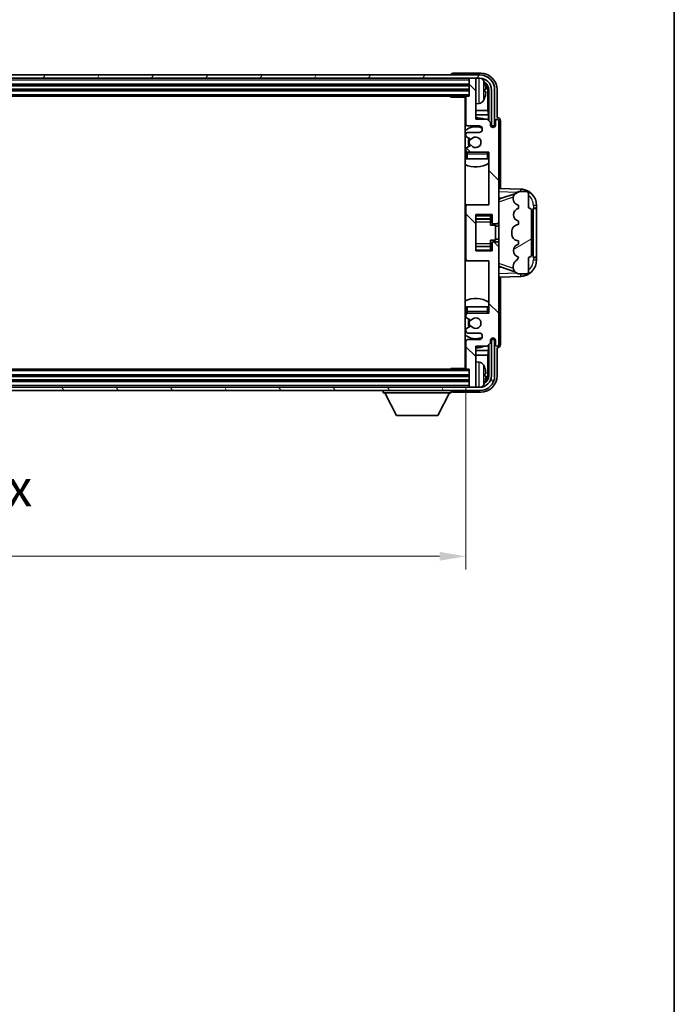
# Model space of a CAD drawing. Units: millimetres. Extents: x 58 to 9903, y 32 to 1297.
# Drawn here: x 3192 to 3391, y 742 to 1042 of the extents above; entities that cross this region are included whole.
import ezdxf

# ---------------------------------------------------------------- set-up
doc = ezdxf.new("R2010")
doc.units = ezdxf.units.MM
doc.header["$LTSCALE"] = 4
doc.layers.get('Defpoints').update_dxf_attribs({"lineweight": 25})
for name, color, linetype, lineweight in [('Border (ISO)', 7, 'Continuous', 35), ('Dimension (ISO)', 7, 'Continuous', 18), ('Dimension (ISO) @ 1', 7, 'Continuous', 18), ('Hatch (ISO)', 1, 'Continuous', 18), ('Visible (ISO)', 7, 'Continuous', 35), ('Visible Narrow (ISO)', 7, 'Continuous', 25)]:
    doc.layers.add(name, color=color, linetype=linetype, lineweight=lineweight)
doc.styles.add('Note Text (TK)', font='txt')
doc.dimstyles.new('Default - Method 1b (TK)', dxfattribs={"dimscale": 4, "dimtxt": 2.5, "dimasz": 2.5, "dimexe": 1, "dimexo": 1.5, "dimgap": 1, "dimtad": 1, "dimtoh": 1, "dimrnd": 1e-08, "dimdsep": 46, "dimtxsty": 'Note Text (TK)', "dimcen": 0.09, "dimdle": 5, "dimclrd": 100, "dimclre": 100, "dimclrt": 7, "dimadec": 1, "dimazin": 1, "dimtfac": 1, "dimtmove": 0, "dimatfit": 3, "dimfxl": 1, "dimtolj": 1, "dimlwd": -1, "dimlwe": -1, "dimarcsym": 0})

# ---------------------------------------------------------------- blocks, each defined once
blk = doc.blocks.new('図面枠 tk図枠')
at = {"layer": 'Border (ISO)'}
blk.add_line((405.5, 289), (405.5, 8), dxfattribs=at)
blk = doc.blocks.new('*D268')
at = {"layer": 'Defpoints', "color": 0}
for p in [(3029.12, 935.68), (3328.12, 935.68), (3328.12, 878.48)]:
    blk.add_point(p, dxfattribs=at)
at = {"layer": 'Dimension (ISO)', "color": 100}
for p, q in [((3029.12, 929.68), (3029.12, 874.48)), ((3328.12, 929.68), (3328.12, 874.48)), ((3037.12, 878.48), (3320.12, 878.48))]:
    blk.add_line(p, q, dxfattribs=at)
for points in [[(3037.12, 879.82), (3037.12, 877.15), (3029.12, 878.48)], [(3320.12, 879.82), (3320.12, 877.15), (3328.12, 878.48)]]:
    blk.add_solid(points, dxfattribs=at)
at = {"layer": 'Dimension (ISO)', "color": 7, "insert": (3093.25, 889.9), "char_height": 8, "attachment_point": 4, "style": 'Note Text (TK)'}
blk.add_mtext('\\A1;\\fＭＳ Ｐゴシック|b0|i0;\\H11.2500;有効寸法 / Max dim. 299', dxfattribs=at)

msp = doc.modelspace()

# ---------------------------------------------------------------- hatches: boundary and pattern name
at = {"layer": 'Hatch (ISO)'}
h = msp.add_hatch(dxfattribs=at)
h.set_pattern_fill('ANSI31', color=256, scale=114.3, angle=14.999978, style=0)
h.set_pattern_definition([(60, (1566.75, -4), (-12.37334, 7.14375), [])])
edge = h.paths.add_edge_path()
edge.add_ellipse((3332.3688, 1020.3817), major_axis=(0, 3.5), ratio=1, start_angle=270, end_angle=360)
edge.add_line((3332.3688, 1023.8817), (3330.8188, 1023.8817))
edge.add_line((3330.8188, 1023.8817), (3329.4188, 1023.8817))
edge.add_line((3329.4188, 1023.8817), (3027.8188, 1023.8817))
edge.add_line((3027.8188, 1023.8817), (3026.4188, 1023.8817))
edge.add_line((3026.4188, 1023.8817), (3024.8688, 1023.8817))
edge.add_ellipse((3024.8688, 1020.3817), major_axis=(-3.5, 0), ratio=1, start_angle=270, end_angle=360)
edge.add_line((3021.3688, 1020.3817), (3021.3688, 1009.3817))
edge.add_line((3021.3688, 1009.3817), (3020.3688, 1009.3817))
edge.add_line((3020.3688, 1009.3817), (3020.3688, 1020.3817))
edge.add_ellipse((3024.8688, 1020.3817), major_axis=(0, 4.5), ratio=1, start_angle=0, end_angle=90, ccw=False)
edge.add_line((3024.8688, 1024.8817), (3332.3688, 1024.8817))
edge.add_ellipse((3332.3688, 1020.3817), major_axis=(4.5, 0), ratio=1, start_angle=0, end_angle=90, ccw=False)
edge.add_line((3336.8688, 1020.3817), (3336.8688, 1009.3817))
edge.add_line((3336.8688, 1009.3817), (3335.8688, 1009.3817))
edge.add_line((3335.8688, 1009.3817), (3335.8688, 1020.3817))
h = msp.add_hatch(dxfattribs=at)
h.set_pattern_fill('ANSI31', color=256, scale=114.3, angle=90.00021, style=0)
h.set_pattern_definition([(135.0002, (1566.75, -4), (-10.10275, -10.10283), [])])
edge = h.paths.add_edge_path()
edge.add_ellipse((3328.6188, 984.8817), major_axis=(0, 0.5), ratio=1, start_angle=0, end_angle=90)
edge.add_line((3328.1188, 984.8817), (3328.1188, 968.8817))
edge.add_ellipse((3328.6188, 968.8817), major_axis=(-0.5, 0), ratio=1, start_angle=0, end_angle=90)
edge.add_line((3328.6188, 968.3817), (3335.1188, 968.3817))
edge.add_line((3335.1188, 968.3817), (3335.1188, 952.3817))
edge.add_line((3335.1188, 952.3817), (3328.6188, 952.3817))
edge.add_ellipse((3328.6188, 951.8817), major_axis=(0, 0.5), ratio=1, start_angle=0, end_angle=90)
edge.add_line((3328.1188, 951.8817), (3328.1188, 951.287))
edge.add_ellipse((3328.4188, 951.287), major_axis=(-0.3, 0), ratio=1, start_angle=0, end_angle=60)
edge.add_line((3328.2688, 951.0271), (3329.494, 950.3198))
edge.add_ellipse((3329.644, 950.5796), major_axis=(-0.15, -0.2598), ratio=1, start_angle=0, end_angle=80.91528)
edge.add_ellipse((3331.1188, 949.3817), major_axis=(-1.2419, 1.0088), ratio=1, start_angle=78.169441, end_angle=360, ccw=False)
edge.add_ellipse((3329.644, 948.1838), major_axis=(0.2329, 0.1891), ratio=1, start_angle=0, end_angle=80.91528)
edge.add_line((3329.494, 948.4436), (3328.2688, 947.7362))
edge.add_ellipse((3328.4188, 947.4764), major_axis=(-0.15, 0.2598), ratio=1, start_angle=0, end_angle=60)
edge.add_line((3328.1188, 947.4764), (3328.1188, 946.8817))
edge.add_ellipse((3328.6188, 946.8817), major_axis=(-0.5, 0), ratio=1, start_angle=0, end_angle=90)
edge.add_line((3328.6188, 946.3817), (3332.1188, 946.3817))
edge.add_ellipse((3332.1188, 945.3817), major_axis=(0, 1), ratio=1, start_angle=180, end_angle=360, ccw=False)
edge.add_line((3332.1188, 944.3817), (3328.6188, 944.3817))
edge.add_ellipse((3328.6188, 943.8817), major_axis=(0, 0.5), ratio=1, start_angle=0, end_angle=90)
edge.add_line((3328.1188, 943.8817), (3328.1188, 935.6817))
edge.add_ellipse((3328.4188, 935.6817), major_axis=(-0.3, 0), ratio=1, start_angle=0, end_angle=90)
edge.add_line((3328.4188, 935.3817), (3329.1188, 935.3817))
edge.add_line((3329.1188, 935.3817), (3329.1188, 930.1817))
edge.add_ellipse((3329.4188, 930.1817), major_axis=(-0.3, 0), ratio=1, start_angle=0, end_angle=90)
edge.add_line((3329.4188, 929.8817), (3330.8188, 929.8817))
edge.add_ellipse((3330.8188, 930.1817), major_axis=(0, -0.3), ratio=1, start_angle=0, end_angle=90)
edge.add_line((3331.1188, 930.1817), (3331.1188, 942.3817))
edge.add_line((3331.1188, 942.3817), (3334.6188, 942.3817))
edge.add_line((3334.6188, 942.3817), (3335.6188, 943.3817))
edge.add_line((3335.6188, 943.3817), (3335.6188, 944.1317))
edge.add_ellipse((3336.3688, 944.1317), major_axis=(-0.75, 0), ratio=1, start_angle=180, end_angle=360, ccw=False)
edge.add_line((3337.1188, 944.1317), (3337.1188, 942.8817))
edge.add_ellipse((3337.6188, 942.8817), major_axis=(-0.5, 0), ratio=1, start_angle=0, end_angle=180)
edge.add_line((3338.1188, 942.8817), (3338.1188, 973.6317))
edge.add_ellipse((3337.6188, 973.6317), major_axis=(0.5, 0), ratio=1, start_angle=0, end_angle=90)
edge.add_line((3337.6188, 974.1317), (3336.4188, 974.1317))
edge.add_ellipse((3336.4188, 973.8317), major_axis=(0, 0.3), ratio=1, start_angle=0, end_angle=90)
edge.add_line((3336.1188, 973.8317), (3336.1188, 971.3817))
edge.add_line((3336.1188, 971.3817), (3331.1188, 971.3817))
edge.add_line((3331.1188, 971.3817), (3331.1188, 982.3817))
edge.add_line((3331.1188, 982.3817), (3336.1188, 982.3817))
edge.add_line((3336.1188, 982.3817), (3336.1188, 979.9317))
edge.add_ellipse((3336.4188, 979.9317), major_axis=(-0.3, 0), ratio=1, start_angle=0, end_angle=90)
edge.add_line((3336.4188, 979.6317), (3337.6188, 979.6317))
edge.add_ellipse((3337.6188, 980.1317), major_axis=(0, -0.5), ratio=1, start_angle=0, end_angle=90)
edge.add_line((3338.1188, 980.1317), (3338.1188, 1010.8817))
edge.add_ellipse((3337.6188, 1010.8817), major_axis=(0.5, 0), ratio=1, start_angle=0, end_angle=180)
edge.add_line((3337.1188, 1010.8817), (3337.1188, 1009.6317))
edge.add_ellipse((3336.3688, 1009.6317), major_axis=(0.75, 0), ratio=1, start_angle=180, end_angle=360, ccw=False)
edge.add_line((3335.6188, 1009.6317), (3335.6188, 1010.3817))
edge.add_line((3335.6188, 1010.3817), (3334.6188, 1011.3817))
edge.add_line((3334.6188, 1011.3817), (3331.1188, 1011.3817))
edge.add_line((3331.1188, 1011.3817), (3331.1188, 1023.5817))
edge.add_ellipse((3330.8188, 1023.5817), major_axis=(0.3, 0), ratio=1, start_angle=0, end_angle=90)
edge.add_line((3330.8188, 1023.8817), (3329.4188, 1023.8817))
edge.add_ellipse((3329.4188, 1023.5817), major_axis=(0, 0.3), ratio=1, start_angle=0, end_angle=90)
edge.add_line((3329.1188, 1023.5817), (3329.1188, 1018.3817))
edge.add_line((3329.1188, 1018.3817), (3328.4188, 1018.3817))
edge.add_ellipse((3328.4188, 1018.0817), major_axis=(0, 0.3), ratio=1, start_angle=0, end_angle=90)
edge.add_line((3328.1188, 1018.0817), (3328.1188, 1009.8817))
edge.add_ellipse((3328.6188, 1009.8817), major_axis=(-0.5, 0), ratio=1, start_angle=0, end_angle=90)
edge.add_line((3328.6188, 1009.3817), (3332.1188, 1009.3817))
edge.add_ellipse((3332.1188, 1008.3817), major_axis=(0, 1), ratio=1, start_angle=180, end_angle=360, ccw=False)
edge.add_line((3332.1188, 1007.3817), (3328.6188, 1007.3817))
edge.add_ellipse((3328.6188, 1006.8817), major_axis=(0, 0.5), ratio=1, start_angle=0, end_angle=90)
edge.add_line((3328.1188, 1006.8817), (3328.1188, 1006.287))
edge.add_ellipse((3328.4188, 1006.287), major_axis=(-0.3, 0), ratio=1, start_angle=0, end_angle=60)
edge.add_line((3328.2688, 1006.0271), (3329.494, 1005.3198))
edge.add_ellipse((3329.644, 1005.5796), major_axis=(-0.15, -0.2598), ratio=1, start_angle=0, end_angle=80.91528)
edge.add_ellipse((3331.1188, 1004.3817), major_axis=(-1.2419, 1.0088), ratio=1, start_angle=78.169441, end_angle=360, ccw=False)
edge.add_ellipse((3329.644, 1003.1838), major_axis=(0.2329, 0.1891), ratio=1, start_angle=0, end_angle=80.91528)
edge.add_line((3329.494, 1003.4436), (3328.2688, 1002.7362))
edge.add_ellipse((3328.4188, 1002.4764), major_axis=(-0.15, 0.2598), ratio=1, start_angle=0, end_angle=60)
edge.add_line((3328.1188, 1002.4764), (3328.1188, 1001.8817))
edge.add_ellipse((3328.6188, 1001.8817), major_axis=(-0.5, 0), ratio=1, start_angle=0, end_angle=90)
edge.add_line((3328.6188, 1001.3817), (3335.1188, 1001.3817))
edge.add_line((3335.1188, 1001.3817), (3335.1188, 985.3817))
edge.add_line((3335.1188, 985.3817), (3328.6188, 985.3817))
h = msp.add_hatch(dxfattribs=at)
h.set_pattern_fill('ANSI31', color=256, scale=114.3, angle=-14.999978, style=0)
h.set_pattern_definition([(30, (1566.75, -4), (-7.14375, 12.37334), [])])
edge = h.paths.add_edge_path()
edge.add_ellipse((3347.1188, 983.4067), major_axis=(1, 0), ratio=1, start_angle=0, end_angle=90)
edge.add_line((3347.1188, 984.4067), (3347.1188, 988.8817))
edge.add_ellipse((3346.6188, 988.8817), major_axis=(0.5, 0), ratio=1, start_angle=0, end_angle=90)
edge.add_line((3346.6188, 989.3817), (3344.1188, 989.3817))
edge.add_line((3344.1188, 989.3817), (3344.0337, 989.3604))
edge.add_ellipse((3344.5188, 987.4201), major_axis=(-0.4851, 1.9403), ratio=1, start_angle=0, end_angle=75.963757)
edge.add_line((3342.5188, 987.4201), (3342.5188, 987.2432))
edge.add_ellipse((3344.5188, 987.2432), major_axis=(-2, 0), ratio=1, start_angle=0, end_angle=75.963757)
edge.add_line((3344.0337, 985.303), (3344.1188, 985.2817))
edge.add_line((3344.1188, 985.2817), (3344.1188, 984.2817))
edge.add_line((3344.1188, 984.2817), (3344.08, 984.272))
edge.add_ellipse((3344.565, 982.3317), major_axis=(-0.4851, 1.9403), ratio=1, start_angle=0, end_angle=151.927513)
edge.add_line((3344.08, 980.3914), (3344.1188, 980.3817))
edge.add_line((3344.1188, 980.3817), (3344.1188, 979.3817))
edge.add_line((3344.1188, 979.3817), (3343.6337, 979.2604))
edge.add_ellipse((3344.1188, 977.3201), major_axis=(-0.4851, 1.9403), ratio=1, start_angle=0, end_angle=75.963757)
edge.add_line((3342.1188, 977.3201), (3342.1188, 976.4432))
edge.add_ellipse((3344.1188, 976.4432), major_axis=(-2, 0), ratio=1, start_angle=0, end_angle=75.963757)
edge.add_line((3343.6337, 974.503), (3344.1188, 974.3817))
edge.add_line((3344.1188, 974.3817), (3344.1188, 973.3817))
edge.add_line((3344.1188, 973.3817), (3344.08, 973.372))
edge.add_ellipse((3344.565, 971.4317), major_axis=(-0.4851, 1.9403), ratio=1, start_angle=0, end_angle=151.927513)
edge.add_line((3344.08, 969.4914), (3344.1188, 969.4817))
edge.add_ellipse((3342.1689, 969.9263), major_axis=(1.95, -0.4446), ratio=1, start_angle=318.82231, end_angle=360, ccw=False)
edge.add_ellipse((3344.5188, 966.6893), major_axis=(-1.175, 1.6185), ratio=1, start_angle=0, end_angle=54.020827)
edge.add_line((3342.5188, 966.6893), (3342.5188, 966.3591))
edge.add_ellipse((3344.5188, 966.3591), major_axis=(-2, 0), ratio=1, start_angle=0, end_angle=71.029592)
edge.add_line((3343.8687, 964.4677), (3344.1188, 964.3817))
edge.add_line((3344.1188, 964.3817), (3346.6188, 964.3817))
edge.add_ellipse((3346.6188, 964.8817), major_axis=(0, -0.5), ratio=1, start_angle=0, end_angle=90)
edge.add_line((3347.1188, 964.8817), (3347.1188, 969.3567))
edge.add_ellipse((3347.1188, 970.3567), major_axis=(0, -1), ratio=1, start_angle=0, end_angle=90)
edge.add_line((3348.1188, 970.3567), (3348.1188, 983.4067))
h = msp.add_hatch(dxfattribs=at)
h.set_pattern_fill('ANSI31', color=256, scale=114.3, angle=75.000175, style=0)
h.set_pattern_definition([(120.0002, (1566.75, -4), (-12.37332, -7.14379), [])])
edge = h.paths.add_edge_path()
edge.add_ellipse((3024.8688, 933.3817), major_axis=(0, -3.5), ratio=1, start_angle=270, end_angle=360)
edge.add_line((3024.8688, 929.8817), (3026.4188, 929.8817))
edge.add_line((3026.4188, 929.8817), (3027.8188, 929.8817))
edge.add_line((3027.8188, 929.8817), (3329.4188, 929.8817))
edge.add_line((3329.4188, 929.8817), (3330.8188, 929.8817))
edge.add_line((3330.8188, 929.8817), (3332.3688, 929.8817))
edge.add_ellipse((3332.3688, 933.3817), major_axis=(3.5, 0), ratio=1, start_angle=270, end_angle=360)
edge.add_line((3335.8688, 933.3817), (3335.8688, 944.3817))
edge.add_line((3335.8688, 944.3817), (3336.8688, 944.3817))
edge.add_line((3336.8688, 944.3817), (3336.8688, 933.3817))
edge.add_ellipse((3332.3688, 933.3817), major_axis=(0, -4.5), ratio=1, start_angle=0, end_angle=90, ccw=False)
edge.add_line((3332.3688, 928.8817), (3024.8688, 928.8817))
edge.add_ellipse((3024.8688, 933.3817), major_axis=(-4.5, 0), ratio=1, start_angle=0, end_angle=90, ccw=False)
edge.add_line((3020.3688, 933.3817), (3020.3688, 944.3817))
edge.add_line((3020.3688, 944.3817), (3021.3688, 944.3817))
edge.add_line((3021.3688, 944.3817), (3021.3688, 933.3817))

# ---------------------------------------------------------------- linework, layer by layer
at = {"layer": 'Visible (ISO)'}
for p, q in [((3332.3688, 1024.8817), (3024.8688, 1024.8817)), ((3323.6188, 1024.882), (3323.6188, 1024.8817)), ((3332.6219, 1025.3817), (3324.1185, 1025.3817)), ((3024.8688, 1023.8817), (3332.3688, 1023.8817)), ((3028.1188, 1021.8817), (3329.1188, 1021.8817)), ((3329.1188, 1023.8817), (3329.1188, 1023.5817)), ((3329.1188, 1023.5817), (3329.1188, 1018.3817)), ((3330.8188, 1023.8817), (3329.4188, 1023.8817)), ((3331.1188, 1023.8817), (3331.1188, 1023.5817)), ((3331.1188, 1011.3817), (3331.1188, 1023.5817)), ((3028.1188, 1020.3817), (3329.1188, 1020.3817)), ((3028.8188, 1018.3817), (3328.4188, 1018.3817)), ((3323.2983, 1018.3817), (3323.5483, 1018.1317)), ((3323.5483, 1018.3817), (3323.5483, 1018.1317)), ((3328.123, 1018.1317), (3323.5483, 1018.1317)), ((3327.8688, 1018.1317), (3327.8688, 935.6317)), ((3329.1188, 1018.3817), (3328.4188, 1018.3817)), ((3333.8328, 1019.8494), (3333.8328, 1020.414)), ((3334.7681, 1014.1029), (3334.7681, 1020.0325)), ((3335.1173, 1020.3817), (3335.1173, 1010.8832)), ((3335.8688, 1020.3817), (3335.8688, 1009.3817)), ((3336.8688, 1009.3817), (3336.8688, 1020.3817)), ((3337.6188, 1011.8817), (3337.6188, 1020.3847)), ((3328.1188, 1018.0817), (3328.1188, 1009.8817)), ((3332.1778, 1016.2243), (3331.1188, 1016.1317)), ((3328.1188, 1014.1029), (3327.8688, 1014.1029)), ((3328.1188, 1012.6938), (3327.8688, 1012.6938)), ((3334.7681, 1014.1029), (3331.1188, 1014.1029)), ((3334.9601, 1012.6938), (3331.1188, 1012.6938)), ((3334.9601, 1012.6938), (3334.7681, 1014.1029)), ((3334.9601, 1011.0404), (3334.9601, 1012.6938)), ((3328.6188, 1009.3817), (3332.1188, 1009.3817)), ((3334.6188, 1011.3817), (3331.1188, 1011.3817)), ((3335.6188, 1010.3817), (3334.6188, 1011.3817)), ((3335.6188, 1009.6317), (3335.6188, 1010.3817)), ((3335.6622, 1009.3802), (3335.9174, 1009.3802)), ((3335.6912, 1009.3103), (3335.8476, 1009.3103)), ((3335.8688, 1009.3817), (3336.8688, 1009.3817)), ((3336.1173, 1009.1803), (3336.1173, 1008.9251)), ((3337.1188, 1010.8817), (3337.1188, 1009.6317)), ((3337.6194, 1011.8817), (3337.6188, 1011.8817)), ((3338.1188, 980.1317), (3338.1188, 1010.8817)), ((3338.6188, 990.3642), (3338.6188, 1010.8823)), ((3328.1188, 1006.8817), (3328.1188, 1006.287)), ((3332.1188, 1007.3817), (3328.6188, 1007.3817)), ((3336.0474, 1009.1105), (3336.0474, 1008.954)), ((3328.2688, 1006.0271), (3329.494, 1005.3198)), ((3329.494, 1003.4436), (3328.2688, 1002.7362)), ((3328.1188, 1002.4764), (3328.1188, 1001.8817)), ((3328.1188, 1000.8817), (3328.1188, 999.3817)), ((3328.6188, 1001.3817), (3335.1188, 1001.3817)), ((3335.1188, 1001.3817), (3335.1188, 985.3817)), ((3328.6188, 999.3817), (3328.1188, 999.3817)), ((3334.6188, 999.3817), (3328.6188, 999.3817)), ((3335.1188, 999.3817), (3334.6188, 999.3817)), ((3344.7933, 990.1486), (3338.1188, 990.3817)), ((3338.6943, 987.2467), (3343.0139, 988.7375)), ((3344.1188, 989.3817), (3344.0337, 989.3604)), ((3346.6188, 989.3817), (3344.1188, 989.3817)), ((3347.1188, 984.4067), (3347.1188, 988.8817)), ((3328.6188, 985.3817), (3327.8688, 985.3817)), ((3335.1188, 985.3817), (3328.6188, 985.3817)), ((3338.1188, 987.3817), (3338.9966, 987.351)), ((3342.5188, 987.4201), (3342.5188, 987.2432)), ((3344.0337, 985.303), (3344.1188, 985.2817)), ((3344.1188, 985.2817), (3344.1188, 984.2817)), ((3328.1188, 984.8817), (3328.1188, 968.8817)), ((3331.1188, 971.3817), (3331.1188, 982.3817)), ((3331.1188, 982.3817), (3336.1188, 982.3817)), ((3335.6188, 982.3817), (3335.6188, 982.0308)), ((3336.1188, 982.3817), (3336.1188, 979.9317)), ((3344.1188, 984.2817), (3344.08, 984.272)), ((3348.1188, 970.3567), (3348.1188, 983.4067)), ((3348.6188, 984.3817), (3348.6537, 984.3817)), ((3348.6188, 969.3817), (3348.6188, 984.3817)), ((3348.6188, 984.2817), (3349.6188, 984.2817)), ((3349.6188, 984.3817), (3348.6537, 984.3817)), ((3349.6188, 984.3817), (3349.6188, 985.1517)), ((3349.6188, 984.2817), (3349.6188, 984.3817)), ((3349.6188, 969.4817), (3349.6188, 984.2817)), ((3331.1188, 981.0807), (3335.6188, 981.0807)), ((3335.6188, 982.0308), (3335.6188, 981.0807)), ((3335.6188, 981.0178), (3335.6188, 981.0807)), ((3335.6188, 980.1496), (3335.6188, 981.0178)), ((3335.6188, 979.1817), (3335.6188, 980.1496)), ((3335.6188, 979.1817), (3337.1188, 979.1817)), ((3336.4188, 979.6317), (3337.6188, 979.6317)), ((3337.1188, 974.5817), (3337.1188, 979.1817)), ((3338.1188, 973.6317), (3338.1188, 980.1317)), ((3344.1188, 979.3817), (3343.6337, 979.2604)), ((3344.08, 980.3914), (3344.1188, 980.3817)), ((3344.1188, 980.3817), (3344.1188, 979.3817)), ((3338.1188, 978.8817), (3337.1188, 978.8817)), ((3342.1188, 977.3201), (3342.1188, 976.4432)), ((3335.6188, 974.5817), (3337.1188, 974.5817)), ((3335.6188, 973.6138), (3335.6188, 974.5817)), ((3335.6188, 972.7456), (3335.6188, 973.6138)), ((3336.1188, 973.8317), (3336.1188, 971.3817)), ((3337.6188, 974.1317), (3336.4188, 974.1317)), ((3338.1188, 974.8817), (3337.1188, 974.8817)), ((3338.1188, 942.8817), (3338.1188, 973.6317)), ((3343.6337, 974.503), (3344.1188, 974.3817)), ((3344.1188, 973.3817), (3344.08, 973.372)), ((3344.1188, 974.3817), (3344.1188, 973.3817)), ((3331.1188, 972.6827), (3335.6188, 972.6827)), ((3336.1188, 971.3817), (3331.1188, 971.3817)), ((3335.6188, 972.6827), (3335.6188, 972.7456)), ((3335.6188, 972.6827), (3335.6188, 971.7326)), ((3335.6188, 971.7326), (3335.6188, 971.3817)), ((3327.8688, 968.3817), (3328.6188, 968.3817)), ((3328.6188, 968.3817), (3335.1188, 968.3817)), ((3335.1188, 968.3817), (3335.1188, 952.3817)), ((3344.08, 969.4914), (3344.1188, 969.4817)), ((3347.1188, 964.8817), (3347.1188, 969.3567)), ((3349.6188, 969.4817), (3348.6188, 969.4817)), ((3348.6537, 969.3817), (3348.6188, 969.3817)), ((3348.6537, 969.3817), (3349.6188, 969.3817)), ((3349.6188, 969.3817), (3349.6188, 969.4817)), ((3349.6188, 968.6117), (3349.6188, 969.3817)), ((3338.9966, 966.4123), (3338.1188, 966.3817)), ((3343.0342, 965.0189), (3338.6943, 966.5167)), ((3342.5188, 966.6893), (3342.5188, 966.3591)), ((3343.8687, 964.4677), (3344.1188, 964.3817)), ((3344.1188, 964.3817), (3346.6188, 964.3817)), ((3338.1188, 963.3817), (3344.7933, 963.6148)), ((3338.6188, 942.8811), (3338.6188, 963.3992)), ((3328.1188, 954.3817), (3328.6188, 954.3817)), ((3328.1188, 954.3817), (3328.1188, 952.8817)), ((3328.6188, 954.3817), (3334.6188, 954.3817)), ((3335.1188, 952.3817), (3328.6188, 952.3817)), ((3334.6188, 954.3817), (3335.1188, 954.3817)), ((3328.1188, 951.8817), (3328.1188, 951.287)), ((3328.2688, 951.0271), (3329.494, 950.3198)), ((3328.1188, 947.4764), (3328.1188, 946.8817)), ((3329.494, 948.4436), (3328.2688, 947.7362)), ((3328.6188, 946.3817), (3332.1188, 946.3817)), ((3328.1188, 943.8817), (3328.1188, 935.6817)), ((3332.1188, 944.3817), (3328.6188, 944.3817)), ((3334.6188, 942.3817), (3335.6188, 943.3817)), ((3335.6188, 943.3817), (3335.6188, 944.1317)), ((3335.9174, 944.3832), (3335.6622, 944.3832)), ((3335.8476, 944.4531), (3335.6912, 944.4531)), ((3336.8688, 944.3817), (3335.8688, 944.3817)), ((3335.8688, 944.3817), (3335.8688, 933.3817)), ((3336.0474, 944.8094), (3336.0474, 944.6529)), ((3336.1173, 944.8383), (3336.1173, 944.5831)), ((3336.8688, 933.3817), (3336.8688, 944.3817)), ((3337.1188, 944.1317), (3337.1188, 942.8817)), ((3327.8688, 941.0695), (3328.1188, 941.0695)), ((3331.1188, 930.1817), (3331.1188, 942.3817)), ((3331.1188, 942.3817), (3334.6188, 942.3817)), ((3331.1188, 941.0695), (3334.9601, 941.0695)), ((3334.9601, 941.0695), (3334.7681, 939.6605)), ((3334.9601, 941.0695), (3334.9601, 942.723)), ((3335.1173, 942.8802), (3335.1173, 933.3817)), ((3337.6188, 933.3786), (3337.6188, 941.8817)), ((3337.6188, 941.8817), (3337.6194, 941.8817)), ((3327.8688, 939.6605), (3328.1188, 939.6605)), ((3331.1188, 939.6605), (3334.7681, 939.6605)), ((3332.1778, 937.539), (3331.1188, 937.6317)), ((3334.7681, 933.7309), (3334.7681, 939.6605)), ((3328.4188, 935.3817), (3028.8188, 935.3817)), ((3323.2983, 935.3817), (3323.5483, 935.6317)), ((3323.5483, 935.6317), (3323.5483, 935.3817)), ((3328.123, 935.6317), (3323.5483, 935.6317)), ((3328.4188, 935.3817), (3329.1188, 935.3817)), ((3329.1188, 935.3817), (3329.1188, 930.1817)), ((3329.1188, 933.3817), (3028.1188, 933.3817)), ((3329.1188, 931.8817), (3028.1188, 931.8817)), ((3333.8328, 933.3494), (3333.8328, 933.914)), ((3332.3688, 929.8817), (3024.8688, 929.8817)), ((3024.8688, 928.8817), (3332.3688, 928.8817)), ((3303.0188, 928.8817), (3303.0188, 928.1817)), ((3323.6188, 928.8817), (3323.6188, 928.1817)), ((3324.1185, 928.3817), (3332.6219, 928.3817)), ((3329.1188, 930.1817), (3329.1188, 929.8817)), ((3329.4188, 929.8817), (3330.8188, 929.8817)), ((3331.1188, 930.1817), (3331.1188, 929.8817)), ((3303.0188, 928.1817), (3323.6188, 928.1817)), ((3307.0688, 921.2817), (3303.5188, 928.1817)), ((3319.5688, 921.2817), (3323.1188, 928.1817)), ((3307.0688, 921.2817), (3319.5688, 921.2817))]:
    msp.add_line(p, q, dxfattribs=at)
for centre, radius, start, end in [((3332.3688, 1020.3817), 4.5, 0, 90), ((3329.4188, 1023.5817), 0.3, 90, 180), ((3330.8188, 1023.5817), 0.3, 0, 90), ((3332.3688, 1020.3817), 3.5, 0, 90), ((3332.0383, 1022.4451), 1.6, 28.172734, 61.84933), ((3327.7188, 1020.1317), 6.5, 20.039607, 28.172734), ((3333.7082, 1022.3164), 0.1246, 1.814826, 20.039607), ((3327.6188, 1017.8817), 0.5, 300, 30), ((3328.4188, 1018.0817), 0.3, 90, 180), ((3327.6188, 1015.8817), 0.5, 300, 60), ((3332.0383, 1017.8183), 1.6, 275, 331.827266), ((3327.7188, 1020.1317), 6.5, 331.827266, 339.960393), ((3333.7082, 1017.947), 0.1246, 339.960393, 358.185174), ((3331.1188, 1004.3817), 7.5, 113.578178, 115.679289), ((3331.1188, 1004.3817), 4.75, 65.863751, 133.173551), ((3328.6188, 1009.8817), 0.5, 180, 270), ((3331.1188, 1004.3817), 7.5, 68.96053, 90), ((3332.1188, 1008.3817), 1, 270, 90), ((3336.3688, 1009.6317), 0.75, 180, 0), ((3337.6188, 1010.8817), 0.5, 0, 180), ((3328.6188, 1006.8817), 0.5, 90, 180), ((3328.4188, 1006.287), 0.3, 180, 240), ((3331.1188, 1004.3817), 2.25, 150, 210), ((3331.1188, 1004.3817), 2, 150, 210), ((3329.644, 1005.5796), 0.3, 240, 320.91528), ((3329.644, 1003.1838), 0.3, 39.08472, 120), ((3331.1188, 1004.3817), 1.6, 219.08472, 140.91528), ((3331.1188, 1004.3817), 4.75, 226.826449, 230.833289), ((3328.4188, 1002.4764), 0.3, 120, 180), ((3328.6188, 1001.8817), 0.5, 180, 270), ((3328.6188, 1000.8817), 0.5, 90, 180), ((3334.6188, 1000.8817), 0.5, 0, 90), ((3331.1188, 1004.3817), 4.75, 320.418264, 320.833289), ((3331.1188, 1004.3817), 7.5, 244.320711, 302.230953), ((3344.5188, 987.4201), 2, 104.036243, 180), ((3344.6188, 985.1517), 5, 0, 88), ((3346.6188, 988.8817), 0.5, 0, 90), ((3328.6188, 984.8817), 0.5, 90, 180), ((3344.5188, 987.2432), 2, 180, 255.963757), ((3344.565, 982.3317), 2, 104.036243, 255.963757), ((3347.1188, 983.4067), 1, 0, 90), ((3336.4188, 979.9317), 0.3, 180, 270), ((3337.6188, 980.1317), 0.5, 270, 0), ((3344.1188, 977.3201), 2, 104.036243, 180), ((3344.1188, 976.4432), 2, 180, 255.963757), ((3336.4188, 973.8317), 0.3, 90, 180), ((3337.6188, 973.6317), 0.5, 0, 90), ((3344.565, 971.4317), 2, 104.036243, 255.963757), ((3347.1188, 970.3567), 1, 270, 0), ((3328.6188, 968.8817), 0.5, 180, 270), ((3344.5188, 966.6893), 2, 125.979173, 180), ((3342.1689, 969.9263), 2, 305.979173, 347.156863), ((3344.6188, 968.6117), 5, 272, 0), ((3344.5188, 966.3591), 2, 180, 251.029592), ((3346.6188, 964.8817), 0.5, 270, 0), ((3331.1188, 949.3817), 7.5, 57.769047, 115.679289), ((3331.1188, 949.3817), 4.75, 129.166711, 133.173551), ((3328.6188, 952.8817), 0.5, 180, 270), ((3328.6188, 951.8817), 0.5, 90, 180), ((3334.6188, 952.8817), 0.5, 270, 0), ((3331.1188, 949.3817), 4.75, 39.166711, 39.581736), ((3328.4188, 951.287), 0.3, 180, 240), ((3331.1188, 949.3817), 2.25, 150, 210), ((3331.1188, 949.3817), 2, 150, 210), ((3329.644, 950.5796), 0.3, 240, 320.91528), ((3331.1188, 949.3817), 1.6, 219.08472, 140.91528), ((3328.4188, 947.4764), 0.3, 120, 180), ((3328.6188, 946.8817), 0.5, 180, 270), ((3329.644, 948.1838), 0.3, 39.08472, 120), ((3332.1188, 945.3817), 1, 270, 90), ((3331.1188, 949.3817), 4.75, 226.826449, 294.136249), ((3328.6188, 943.8817), 0.5, 90, 180), ((3336.3688, 944.1317), 0.75, 0, 180), ((3331.1188, 949.3817), 7.5, 244.320711, 246.421822), ((3331.1188, 949.3817), 7.5, 270, 291.03947), ((3337.6188, 942.8817), 0.5, 180, 0), ((3327.6188, 937.8817), 0.5, 300, 60), ((3332.0383, 935.9451), 1.6, 28.172734, 85), ((3327.6188, 935.8817), 0.5, 330, 60), ((3328.4188, 935.6817), 0.3, 180, 270), ((3327.7188, 933.6317), 6.5, 20.039607, 28.172734), ((3333.7082, 935.8164), 0.1246, 1.814826, 20.039607), ((3332.3688, 933.3817), 4.5, 270, 0), ((3332.3688, 933.3817), 3.5, 270, 0), ((3327.7188, 933.6317), 6.5, 331.827266, 339.960393), ((3333.7082, 931.447), 0.1246, 339.960393, 358.185174), ((3329.4188, 930.1817), 0.3, 180, 270), ((3330.8188, 930.1817), 0.3, 270, 0), ((3332.0383, 931.3183), 1.6, 298.15067, 331.827266)]:
    msp.add_arc(centre, radius, start, end, dxfattribs=at)
for centre, major_axis, ratio, start_param, end_param in [((3324.1191, 1024.8814), (-0.354, 0.354), 0.99878277, 5.49839613, 7.06797448), ((3332.6158, 1020.3786), (3.5398, 3.5398), 0.99878277, 5.49839613, 7.06797448), ((3332.6158, 1020.3786), (1.7699, 1.7699), 0.99878277, 5.49839613, 6.61101961), ((3327.731, 1020.1245), (-3.2829, -5.6083), 0.99488747, 2.20774935, 2.44673364), ((3332.2666, 1020.0294), (1.7699, 1.7699), 0.99878277, 5.49839613, 6.31586897), ((3327.731, 1019.9921), (6.4737, 0.5671), 0.05101764, 5.93460274, 6.17358703), ((3327.731, 1020.2713), (6.4737, -0.5671), 0.05101764, 0.10959827, 0.34858257), ((3327.731, 1020.1389), (3.2829, -5.6083), 0.99488747, 0.69485901, 0.93384331), ((3335.8473, 1009.1102), (0.1416, 0.1416), 0.99878277, 5.49839613, 7.06797448), ((3335.9172, 1009.18), (0.1416, 0.1416), 0.99878277, 5.49839613, 7.06797448), ((3337.6182, 1010.8811), (0.708, 0.708), 0.99878277, 5.49839613, 7.06797448), ((3339.1188, 986.3353), (-0.844, 0.6015), 0.89174475, 5.71699644, 6.84937417), ((3339.1188, 967.4281), (-0.844, -0.6015), 0.89174475, 5.71699644, 6.84937417), ((3335.8473, 944.6532), (0.1416, -0.1416), 0.99878277, 5.49839613, 7.06797448), ((3335.9172, 944.5833), (0.1416, -0.1416), 0.99878277, 5.49839613, 7.06797448), ((3337.6182, 942.8823), (0.708, -0.708), 0.99878277, 5.49839613, 7.06797448), ((3327.731, 933.6245), (-3.2829, -5.6083), 0.99488747, 2.20774935, 2.44673364), ((3332.6158, 933.3847), (3.5398, -3.5398), 0.99878277, 5.49839613, 7.06797448), ((3332.6158, 933.3847), (1.7699, -1.7699), 0.99878277, 5.955351, 7.06797448), ((3327.731, 933.4921), (6.4737, 0.5671), 0.05101764, 5.93460274, 6.17358703), ((3327.731, 933.7713), (6.4737, -0.5671), 0.05101764, 0.10959827, 0.34858257), ((3327.731, 933.6389), (3.2829, -5.6083), 0.99488747, 0.69485901, 0.93384331), ((3332.2666, 933.734), (1.7699, -1.7699), 0.99878277, 6.25050164, 7.06797448), ((3324.1191, 928.882), (-0.354, -0.354), 0.99878277, 5.49839613, 7.06797448)]:
    msp.add_ellipse(centre, major_axis=major_axis, ratio=ratio, start_param=start_param, end_param=end_param, dxfattribs=at)
for points, knots in [([(3334.1691, 1020.8344), (3334.1734, 1020.793), (3334.1771, 1020.7492), (3334.1817, 1020.6695), (3334.1827, 1020.6336), (3334.182, 1020.5777), (3334.1804, 1020.554), (3334.1752, 1020.528), (3334.1723, 1020.5215), (3334.1691, 1020.5197)], [0, 0, 0, 0, 0.0125039067, 0.0125039067, 0.0250078135, 0.0250078135, 0.0375277995, 0.0375277995, 0.0466766392, 0.0466766392, 0.0466766392, 0.0466766392]), ([(3334.1691, 1019.7437), (3334.1734, 1019.7412), (3334.1771, 1019.7304), (3334.1817, 1019.6922), (3334.1827, 1019.6647), (3334.182, 1019.6028), (3334.1804, 1019.5643), (3334.1752, 1019.4923), (3334.1723, 1019.4602), (3334.1691, 1019.429)], [0, 0, 0, 0, 0.0124997785, 0.0124997785, 0.0249995571, 0.0249995571, 0.0375236714, 0.0375236714, 0.0466766062, 0.0466766062, 0.0466766062, 0.0466766062]), ([(3344.7933, 990.1486), (3344.8186, 990.1477), (3344.8439, 990.1467), (3345.0479, 990.1364), (3345.2258, 990.1179), (3345.4606, 990.0807), (3345.5191, 990.0703), (3345.8424, 990.0072), (3346.1051, 989.9335), (3346.5851, 989.7551), (3346.8062, 989.6544), (3347.1668, 989.4573), (3347.3125, 989.3675), (3347.5566, 989.1997), (3347.6586, 989.1235), (3347.8039, 989.0064), (3347.8521, 988.966), (3347.9209, 988.9063), (3347.9436, 988.8862), (3347.9871, 988.847), (3348.0077, 988.8281), (3348.0286, 988.8086)], [0, 0, 0, 0, 0.007734348, 0.007734348, 0.062383961, 0.062383961, 0.080578005, 0.080578005, 0.16325619, 0.16325619, 0.235395077, 0.235395077, 0.286657754, 0.286657754, 0.325588593, 0.325588593, 0.34586157, 0.34586157, 0.356225213, 0.356225213, 0.366678878, 0.366678878, 0.366678878, 0.366678878]), ([(3348.0286, 964.9548), (3348.0069, 964.9345), (3347.9853, 964.9147), (3347.9404, 964.8743), (3347.9173, 964.8539), (3347.8472, 964.7931), (3347.7984, 964.7524), (3347.6511, 964.6342), (3347.5481, 964.5576), (3347.2907, 964.3815), (3347.1316, 964.285), (3346.7388, 964.0758), (3346.4986, 963.9713), (3346.0217, 963.8062), (3345.783, 963.743), (3345.2954, 963.6514), (3345.0435, 963.6235), (3344.7933, 963.6148)], [0, 0, 0, 0, 0.010324666, 0.010324666, 0.020594432, 0.020594432, 0.040813568, 0.040813568, 0.07993168, 0.07993168, 0.135515863, 0.135515863, 0.213475131, 0.213475131, 0.288233113, 0.288233113, 0.364668473, 0.364668473, 0.364668473, 0.364668473]), ([(3334.1691, 934.3344), (3334.1734, 934.293), (3334.1771, 934.2492), (3334.1817, 934.1695), (3334.1827, 934.1336), (3334.182, 934.0777), (3334.1804, 934.054), (3334.1752, 934.028), (3334.1723, 934.0215), (3334.1691, 934.0197)], [0, 0, 0, 0, 0.0125039067, 0.0125039067, 0.0250078135, 0.0250078135, 0.0375277995, 0.0375277995, 0.0466766392, 0.0466766392, 0.0466766392, 0.0466766392]), ([(3334.1691, 933.2437), (3334.1734, 933.2412), (3334.1771, 933.2304), (3334.1817, 933.1922), (3334.1827, 933.1647), (3334.182, 933.1028), (3334.1804, 933.0643), (3334.1752, 932.9923), (3334.1723, 932.9602), (3334.1691, 932.929)], [0, 0, 0, 0, 0.0124997785, 0.0124997785, 0.0249995571, 0.0249995571, 0.0375236714, 0.0375236714, 0.0466766062, 0.0466766062, 0.0466766062, 0.0466766062])]:
    msp.add_open_spline(points, degree=3, knots=knots, dxfattribs=at)
at = {"layer": 'Visible Narrow (ISO)'}
for p, q in [((3028.1188, 1023.3817), (3329.1188, 1023.3817)), ((3028.1188, 1022.1817), (3329.1188, 1022.1817)), ((3028.1188, 1021.5817), (3329.1188, 1021.5817)), ((3332.1778, 1016.2243), (3332.1778, 1023.8817)), ((3333.4487, 1023.2005), (3333.4487, 1017.0628)), ((3333.8253, 1022.3413), (3333.8253, 1022.359)), ((3028.1188, 1020.6817), (3329.1188, 1020.6817)), ((3028.1188, 1020.0817), (3329.1188, 1020.0817)), ((3028.1188, 1018.8817), (3329.1188, 1018.8817)), ((3333.8253, 1019.8511), (3333.8253, 1020.4123)), ((3335.1173, 1020.3817), (3334.7681, 1020.0325)), ((3333.8253, 1017.9043), (3333.8253, 1017.9221)), ((3335.9174, 1009.3802), (3335.8476, 1009.3103)), ((3336.0474, 1009.1105), (3336.1173, 1009.1803)), ((3328.1188, 1000.8817), (3328.6188, 1000.8817)), ((3328.6188, 1000.8817), (3328.6188, 1001.3817)), ((3328.6188, 999.3817), (3328.6188, 1000.8817)), ((3328.6188, 1000.8817), (3334.6188, 1000.8817)), ((3334.6188, 1001.3817), (3334.6188, 1000.8817)), ((3334.6188, 1000.8817), (3335.1188, 1000.8817)), ((3334.6188, 1000.8817), (3334.6188, 999.3817)), ((3338.1188, 989.3823), (3343.5898, 989.1913)), ((3338.1188, 986.2507), (3342.5515, 987.7805)), ((3349.6188, 985.1517), (3348.6537, 985.1517)), ((3348.6537, 985.1517), (3348.6537, 984.3817)), ((3331.1188, 982.0308), (3335.6188, 982.0308)), ((3331.1188, 981.0178), (3335.6188, 981.0178)), ((3331.1188, 980.1496), (3335.6188, 980.1496)), ((3331.1188, 973.6138), (3335.6188, 973.6138)), ((3331.1188, 972.7456), (3335.6188, 972.7456)), ((3331.1188, 971.7326), (3335.6188, 971.7326)), ((3342.5547, 965.9818), (3338.1188, 967.5127)), ((3348.6537, 969.3817), (3348.6537, 968.6117)), ((3348.6537, 968.6117), (3349.6188, 968.6117)), ((3343.6185, 964.5731), (3338.1188, 964.3811)), ((3328.6188, 952.8817), (3328.1188, 952.8817)), ((3328.6188, 952.8817), (3328.6188, 954.3817)), ((3334.6188, 952.8817), (3328.6188, 952.8817)), ((3328.6188, 952.3817), (3328.6188, 952.8817)), ((3334.6188, 954.3817), (3334.6188, 952.8817)), ((3335.1188, 952.8817), (3334.6188, 952.8817)), ((3334.6188, 952.8817), (3334.6188, 952.3817)), ((3335.8476, 944.4531), (3335.9174, 944.3832)), ((3336.1173, 944.5831), (3336.0474, 944.6529)), ((3332.1778, 929.8817), (3332.1778, 937.539)), ((3329.1188, 934.8817), (3028.1188, 934.8817)), ((3333.4487, 936.7005), (3333.4487, 930.5628)), ((3333.8253, 935.8413), (3333.8253, 935.859)), ((3329.1188, 933.6817), (3028.1188, 933.6817)), ((3329.1188, 933.0817), (3028.1188, 933.0817)), ((3329.1188, 932.1817), (3028.1188, 932.1817)), ((3329.1188, 931.5817), (3028.1188, 931.5817)), ((3333.8253, 933.3511), (3333.8253, 933.9123)), ((3333.8253, 931.4043), (3333.8253, 931.4221)), ((3334.7681, 933.7309), (3335.1173, 933.3817)), ((3329.1188, 930.3817), (3028.1188, 930.3817))]:
    msp.add_line(p, q, dxfattribs=at)
for centre, start, end in [((3344.6537, 985.1517), 0, 51.955368), ((3344.6537, 968.6117), 308.044632, 0)]:
    msp.add_arc(centre, 4, start, end, dxfattribs=at)
for centre, major_axis, start_param, end_param in [((3344.7584, 989.1492), (0.0349, 0.9994), 4.94836836, 6.28318531), ((3344.7584, 964.6142), (0.0349, -0.9994), 0, 1.33481695)]:
    msp.add_ellipse(centre, major_axis=major_axis, ratio=0.03487826, start_param=start_param, end_param=end_param, dxfattribs=at)

# ---------------------------------------------------------------- block references
at = {"xscale": 4.5, "yscale": 4.5, "zscale": 4.5}
msp.add_blockref('図面枠 tk図枠', (1566.75, -4), dxfattribs=at)

# ---------------------------------------------------------------- dimensions: what is measured, and where the dimension line sits
at = {"layer": 'Dimension (ISO) @ 1', "color": 100}
dim = msp.add_linear_dim(base=(3328.1188, 878.4817), p1=(3029.1188, 935.6817), p2=(3328.1188, 935.6817), text='\\fＭＳ Ｐゴシック|b0|i0;\\H11.2500;有効寸法 / Max dim. <>', dimstyle='Default - Method 1b (TK)', override={"dimscale": 1, "dimtxt": 8, "dimasz": 8, "dimexe": 4, "dimexo": 6, "dimgap": 4, "dimtoh": 0, "dimdec": 2, "dimcen": 0.36, "dimtol": 0, "dimlim": 0, "dimtp": 0, "dimtm": 0, "dimtdec": 2, "dimtix": 0, "dimtofl": 0, "dimtmove": 0, "dimatfit": 1}, dxfattribs=at)
dim.commit()
dim.dimension.update_dxf_attribs({"geometry": '*D268', "text_midpoint": (3178.6188, 878.4817), "dimtype": 128})

doc.saveas('drawing.dxf')
